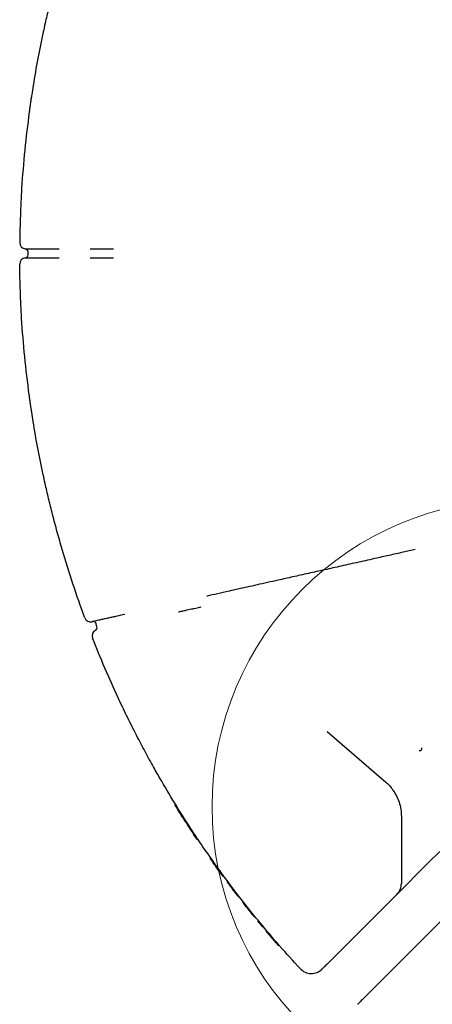
# Model space of a CAD drawing. Units: millimetres. Extents: x 8690 to 13060, y 12143 to 18878.
# Drawn here: x 10190 to 10458, y 14255 to 14896 of the extents above; entities that cross this region are included whole.
import ezdxf

# ---------------------------------------------------------------- set-up
doc = ezdxf.new("R2010")
doc.units = ezdxf.units.MM
doc.header["$LTSCALE"] = 100
doc.layers.add('OTWORY_MONTAŻOWE', color=1, linetype='Continuous')

msp = doc.modelspace()

# ---------------------------------------------------------------- linework, layer by layer
at = {"color": 7, "linetype": 'Continuous', "lineweight": 25}
for p, q in [((10189.7, 14750.63), (10189.7, 14750.63)), ((10193.34, 14746.6), (10193.34, 14746.6)), ((10195.16, 14742.61), (10195.16, 14744.61)), ((10235.55, 14746.6), (10235.58, 14746.6)), ((10189.7, 14736.59), (10189.7, 14736.59)), ((10193.34, 14740.62), (10193.34, 14740.62)), ((10235.55, 14740.62), (10235.58, 14740.62)), ((10446.61, 14550.95), (10439.97, 14549.46)), ((10292.79, 14510.42), (10293.13, 14510.49)), ((10236.66, 14504), (10236.66, 14504)), ((10239.89, 14500.64), (10239.44, 14502.59)), ((10389.51, 14432.55), (10426.13, 14400.92)), ((10426.13, 14400.92), (10427.27, 14399.94)), ((10437.66, 14377.23), (10437.66, 14370.19)), ((10437.66, 14370.19), (10437.66, 14340.65)), ((10304.77, 14362.64), (10304.77, 14362.64)), ((10462.61, 14354.56), (10454.73, 14346.68)), ((10454.73, 14346.68), (10434.73, 14326.68)), ((10319.58, 14341.37), (10319.58, 14341.37)), ((10319.89, 14340.95), (10320.01, 14340.77)), ((10320.49, 14340.11), (10320.5, 14340.1)), ((10437.66, 14340.65), (10437.66, 14333.75)), ((10434.73, 14326.68), (10389.19, 14281.14)), ((10334.51, 14322.04), (10334.56, 14322.27)), ((10477.73, 14323.68), (10457.73, 14303.68)), ((10335.9, 14319.76), (10335.72, 14319.99)), ((10340.3, 14314.23), (10340.36, 14314.15)), ((10457.73, 14303.68), (10412.19, 14258.14))]:
    msp.add_line(p, q, dxfattribs=at)
for centre, radius, start, end in [((10193.7, 14750.59), 4, 179.32738, 264.87769), ((10193.16, 14744.61), 2, 0, 84.87769), ((10193.7, 14736.63), 4, 95.12231, 180.67262), ((10193.16, 14742.61), 2, 275.12231, 0), ((10235.76, 14507.89), 4, 200.25153, 283.04505), ((10237.49, 14502.14), 2, 13.0451, 103.0451), ((10237.94, 14500.19), 2, 297.57189, 13.0451), ((10240.72, 14494.87), 4, 117.57002, 201.42368), ((10449.77, 14421.47), 1.25, 248.4485, 29.92133), ((10291.54, 14385.13), 1, 151.54367, 211.57992), ((10305.61, 14363.19), 1, 213.7259, 271.25975), ((10314.45, 14350.29), 1, 155.03598, 215.07224), ((10322.42, 14339.17), 1, 216.2185, 276.25574), ((10322.43, 14339.16), 1, 216.20831, 275.15219), ((10427.66, 14333.75), 10, 315, 0), ((10335.48, 14321.92), 1, 160.57981, 218.04507), ((10342.41, 14313.2), 1, 218.96819, 275.90889), ((10350.72, 14303.12), 1, 162.29091, 220.08193), ((10357.99, 14294.62), 1, 221.00235, 278.9542), ((10379.15, 14285.24), 10, 222.77097, 315)]:
    msp.add_arc(centre, radius, start, end, dxfattribs=at)
for points, knots in [([(10217.29, 14936.2), (10216.74, 14934.3), (10215.64, 14930.52), (10214.06, 14924.82), (10212.52, 14919.13), (10211.07, 14913.56), (10209.72, 14908.2), (10208.46, 14903.02), (10207.28, 14898.02), (10206.09, 14892.76), (10205.37, 14889.46), (10204.97, 14887.61)], [0, 0, 0, 0, 0.1064245, 0.2128473, 0.3221027, 0.4313551, 0.5369714, 0.6425844, 0.7512611, 0.8599337, 1, 1, 1, 1]), ([(10204.97, 14887.61), (10203.77, 14881.84), (10201.38, 14870.28), (10199.01, 14856.68), (10197.8, 14848.86), (10197.48, 14846.85)], [0, 0, 0, 0, 0.426244, 0.852631, 1, 1, 1, 1]), ([(10197.48, 14846.85), (10197.41, 14846.38), (10197.24, 14845.27), (10196.94, 14843.24), (10196.59, 14840.84), (10196.23, 14838.27), (10195.99, 14836.51), (10195.87, 14835.62)], [0, 0, 0, 0, 0.156955, 0.364025, 0.576887, 0.785616, 1, 1, 1, 1]), ([(10195.87, 14835.62), (10194.83, 14827.35), (10192.77, 14810.8), (10191.02, 14788.31), (10190.01, 14768.24), (10189.8, 14756.5), (10189.7, 14750.63)], [0, 0, 0, 0, 0.293234, 0.58686, 0.793362, 1, 1, 1, 1]), ([(10193.34, 14746.6), (10193.4, 14746.6), (10193.52, 14746.6), (10194.45, 14746.6), (10195.92, 14746.6), (10197.84, 14746.6), (10200.06, 14746.6), (10202.61, 14746.6), (10205.59, 14746.6), (10209.31, 14746.6), (10212.65, 14746.6), (10214.81, 14746.6), (10215.41, 14746.6)], [0, 0, 0, 0, 0.104928, 0.209855, 0.315047, 0.420239, 0.5106, 0.600962, 0.70611, 0.811259, 0.94747, 1, 1, 1, 1]), ([(10235.58, 14746.6), (10236.5, 14746.6), (10238.32, 14746.6), (10240.96, 14746.6), (10243.44, 14746.6), (10245.68, 14746.6), (10247.61, 14746.6), (10249.39, 14746.6), (10250.15, 14746.6), (10250.58, 14746.6)], [0, 0, 0, 0, 0.136338, 0.272676, 0.409561, 0.546445, 0.683267, 0.820089, 1, 1, 1, 1]), ([(10195.87, 14651.6), (10194.83, 14659.87), (10192.77, 14676.42), (10191.02, 14698.91), (10190.01, 14718.98), (10189.8, 14730.72), (10189.7, 14736.59)], [0, 0, 0, 0, 0.2932337, 0.5868597, 0.7933615, 1, 1, 1, 1]), ([(10193.34, 14740.62), (10193.4, 14740.62), (10193.51, 14740.62), (10194.44, 14740.62), (10195.91, 14740.62), (10197.82, 14740.62), (10200.05, 14740.62), (10202.58, 14740.62), (10205.58, 14740.62), (10209.3, 14740.62), (10212.65, 14740.62), (10214.81, 14740.62), (10215.41, 14740.62)], [0, 0, 0, 0, 0.103434, 0.209858, 0.313545, 0.420244, 0.509652, 0.600966, 0.704611, 0.811265, 0.947472, 1, 1, 1, 1]), ([(10235.58, 14740.62), (10236.5, 14740.62), (10238.32, 14740.62), (10240.96, 14740.62), (10243.44, 14740.62), (10245.68, 14740.62), (10247.61, 14740.62), (10249.39, 14740.62), (10250.15, 14740.62), (10250.58, 14740.62)], [0, 0, 0, 0, 0.136338, 0.272676, 0.409561, 0.546445, 0.683267, 0.820089, 1, 1, 1, 1]), ([(10197.48, 14640.37), (10197.41, 14640.84), (10197.24, 14641.95), (10196.94, 14643.98), (10196.59, 14646.37), (10196.23, 14648.95), (10195.99, 14650.71), (10195.87, 14651.6)], [0, 0, 0, 0, 0.1569553, 0.3640245, 0.5768866, 0.7856157, 1, 1, 1, 1]), ([(10204.97, 14599.61), (10203.77, 14605.38), (10201.38, 14616.94), (10199.01, 14630.54), (10197.8, 14638.36), (10197.48, 14640.37)], [0, 0, 0, 0, 0.426244, 0.852631, 1, 1, 1, 1]), ([(10217.29, 14551.02), (10216.74, 14552.92), (10215.64, 14556.7), (10214.06, 14562.4), (10212.52, 14568.09), (10211.07, 14573.66), (10209.72, 14579.02), (10208.46, 14584.2), (10207.28, 14589.2), (10206.09, 14594.46), (10205.37, 14597.75), (10204.97, 14599.61)], [0, 0, 0, 0, 0.106424, 0.212847, 0.322103, 0.431355, 0.536971, 0.642584, 0.751261, 0.859934, 1, 1, 1, 1]), ([(10232, 14506.51), (10229.36, 14513.86), (10224.08, 14528.57), (10219.55, 14543.54), (10217.29, 14551.02)], [0, 0, 0, 0, 0.499707, 1, 1, 1, 1]), ([(10439.97, 14549.46), (10436.87, 14548.77), (10430.67, 14547.38), (10420.62, 14545.14), (10409.86, 14542.73), (10398.56, 14540.2), (10387.63, 14537.76), (10377.13, 14535.41), (10367.08, 14533.17), (10358.25, 14531.19), (10350.53, 14529.47), (10343.8, 14527.96), (10337.39, 14526.53), (10333.43, 14525.65), (10331.45, 14525.2)], [0, 0, 0, 0, 0.069169, 0.138436, 0.23097, 0.323563, 0.416097, 0.510809, 0.605585, 0.700301, 0.775007, 0.849713, 0.924856, 1, 1, 1, 1]), ([(10331.45, 14525.2), (10329.56, 14524.78), (10324.85, 14523.73), (10318.11, 14522.22), (10313.37, 14521.15), (10311.28, 14520.68), (10311.23, 14520.67)], [0, 0, 0, 0, 0.2468413, 0.6181172, 0.9904679, 1, 1, 1, 1]), ([(10293.13, 14510.49), (10293.17, 14510.5), (10294.08, 14510.7), (10295.88, 14511.1), (10298.92, 14511.78), (10301.35, 14512.33), (10302.75, 14512.64), (10303.08, 14512.71)], [0, 0, 0, 0, 0.011082, 0.251688, 0.492321, 0.882429, 1, 1, 1, 1]), ([(10303.08, 14512.71), (10303.74, 14512.86), (10305.03, 14513.15), (10306.52, 14513.48), (10307.16, 14513.62), (10307.49, 14513.7)], [0, 0, 0, 0, 0.347403, 0.669122, 1, 1, 1, 1]), ([(10247.33, 14506.39), (10246.95, 14506.3), (10245.58, 14505.99), (10243.4, 14505.51), (10241.03, 14504.98), (10239.12, 14504.55), (10237.72, 14504.23), (10236.83, 14504.04), (10236.72, 14504.01), (10236.66, 14504)], [0, 0, 0, 0, 0.059945, 0.217031, 0.37411, 0.530591, 0.687067, 0.843534, 1, 1, 1, 1]), ([(10257.99, 14508.77), (10256.25, 14508.38), (10253.53, 14507.77), (10249.97, 14506.98), (10248.22, 14506.58), (10247.33, 14506.39)], [0, 0, 0, 0, 0.4668, 0.730761, 1, 1, 1, 1]), ([(10235.09, 14503.95), (10235.25, 14503.93), (10235.56, 14503.89), (10235.97, 14503.89), (10236.22, 14503.92), (10236.32, 14503.93)], [0, 0, 0, 0, 0.4023349, 0.7597749, 1, 1, 1, 1]), ([(10236.66, 14504), (10236.66, 14504), (10236.66, 14504), (10236.66, 14504), (10236.67, 14504)], [0, 0, 0, 0, 0.000193, 1, 1, 1, 1]), ([(10253.64, 14454.56), (10250.71, 14460.96), (10244.87, 14473.79), (10239.62, 14486.87), (10236.99, 14493.41)], [0, 0, 0, 0, 0.499762, 1, 1, 1, 1]), ([(10280.74, 14402.32), (10279.96, 14403.67), (10278.42, 14406.37), (10275.89, 14410.89), (10273.23, 14415.71), (10270.48, 14420.8), (10267.69, 14426.08), (10264.87, 14431.53), (10262.02, 14437.17), (10259.17, 14442.93), (10256.37, 14448.73), (10254.55, 14452.61), (10253.64, 14454.56)], [0, 0, 0, 0, 0.098388, 0.196789, 0.298134, 0.399488, 0.49871, 0.597937, 0.699507, 0.801078, 0.900266, 1, 1, 1, 1]), ([(10300.65, 14369.79), (10297.2, 14375.18), (10290.29, 14385.96), (10283.92, 14396.86), (10280.74, 14402.32)], [0, 0, 0, 0, 0.499876, 1, 1, 1, 1]), ([(10427.27, 14399.94), (10428.16, 14399.11), (10429.95, 14397.46), (10432.36, 14394.4), (10434.53, 14390.82), (10436.26, 14386.65), (10437.43, 14382.09), (10437.58, 14378.87), (10437.66, 14377.23)], [0, 0, 0, 0, 0.1460742, 0.2940295, 0.4649439, 0.6395026, 0.8171931, 1, 1, 1, 1]), ([(10292, 14382.47), (10292, 14382.47), (10291.86, 14382.71), (10291.56, 14383.19), (10291.21, 14383.75), (10290.94, 14384.19), (10290.73, 14384.53), (10290.7, 14384.58), (10290.68, 14384.61)], [0, 0, 0, 0, 0.000363, 0.214999, 0.429466, 0.562297, 0.774944, 1, 1, 1, 1]), ([(10301.18, 14368.06), (10301.09, 14368.2), (10299.53, 14370.58), (10297.63, 14373.53), (10294.67, 14378.19), (10293.16, 14380.61), (10292, 14382.47)], [0, 0, 0, 0, 0.030119, 0.499053, 0.616285, 1, 1, 1, 1]), ([(10308.7, 14357.71), (10308.03, 14358.69), (10306.8, 14360.51), (10305.03, 14363.15), (10303.44, 14365.54), (10301.94, 14367.82), (10301.08, 14369.13), (10300.65, 14369.79)], [0, 0, 0, 0, 0.226432, 0.418188, 0.613683, 0.804124, 1, 1, 1, 1]), ([(10304.76, 14362.65), (10304.76, 14362.66), (10304.72, 14362.72), (10304.5, 14363.05), (10303.84, 14364.04), (10302.91, 14365.44), (10301.98, 14366.84), (10301.4, 14367.73), (10301.18, 14368.06)], [0, 0, 0, 0, 0.0146897, 0.2261699, 0.4541823, 0.6658342, 0.8775616, 1, 1, 1, 1]), ([(10304.74, 14362.68), (10304.75, 14362.66), (10304.77, 14362.64), (10304.64, 14362.84), (10304.62, 14362.86)], [0, 0, 0, 0, 0.903053, 1, 1, 1, 1]), ([(10371.81, 14278.45), (10367.37, 14283.34), (10358.48, 14293.11), (10343.32, 14311.07), (10326.44, 14332.41), (10314.62, 14349.27), (10308.7, 14357.71)], [0, 0, 0, 0, 0.195377, 0.390918, 0.695149, 1, 1, 1, 1]), ([(10315.16, 14347.54), (10314.99, 14347.78), (10314.65, 14348.27), (10314.26, 14348.81), (10313.95, 14349.25), (10313.72, 14349.58), (10313.63, 14349.71), (10313.63, 14349.71), (10313.63, 14349.71)], [0, 0, 0, 0, 0.212896, 0.427574, 0.533621, 0.748362, 0.963038, 1, 1, 1, 1]), ([(10319.11, 14342.01), (10318.45, 14342.93), (10317.4, 14344.39), (10316.09, 14346.23), (10315.43, 14347.16), (10315.16, 14347.54)], [0, 0, 0, 0, 0.499238, 0.794106, 1, 1, 1, 1]), ([(10321.61, 14338.58), (10321.6, 14338.6), (10321.57, 14338.64), (10321.33, 14338.97), (10320.96, 14339.47), (10320.49, 14340.12), (10319.78, 14341.09), (10319.31, 14341.74), (10319.11, 14342.01)], [0, 0, 0, 0, 0.1604595, 0.3731598, 0.4254458, 0.6380131, 0.8506534, 1, 1, 1, 1]), ([(10324.86, 14334.18), (10324.81, 14334.26), (10324.72, 14334.4), (10324.66, 14334.66), (10324.66, 14334.93), (10324.71, 14335.1), (10324.74, 14335.18)], [0, 0, 0, 0, 0.259679, 0.514894, 0.772665, 1, 1, 1, 1]), ([(10325.96, 14332.71), (10325.78, 14332.95), (10325.41, 14333.45), (10325.04, 14333.94), (10324.86, 14334.18)], [0, 0, 0, 0, 0.502014, 1, 1, 1, 1]), ([(10325.96, 14332.71), (10326.02, 14332.64), (10326.13, 14332.51), (10326.36, 14332.38), (10326.62, 14332.3), (10326.8, 14332.31), (10326.88, 14332.31)], [0, 0, 0, 0, 0.259679, 0.514894, 0.77268, 1, 1, 1, 1]), ([(10328.9, 14328.81), (10328.9, 14328.81), (10328.66, 14329.13), (10328.15, 14329.8), (10327.39, 14330.8), (10326.73, 14331.68), (10326.24, 14332.34), (10325.99, 14332.66), (10325.97, 14332.7), (10325.96, 14332.71)], [0, 0, 0, 0, 0.0008432, 0.1797149, 0.3586479, 0.5375298, 0.7162955, 0.8952464, 1, 1, 1, 1]), ([(10329.45, 14328.08), (10329.37, 14328.2), (10329.19, 14328.43), (10329, 14328.69), (10328.9, 14328.81)], [0, 0, 0, 0, 0.507163, 1, 1, 1, 1]), ([(10330.21, 14327.09), (10330.2, 14327.1), (10330.12, 14327.21), (10329.84, 14327.58), (10329.54, 14327.96), (10329.45, 14328.08)], [0, 0, 0, 0, 0.0476784, 0.7062657, 1, 1, 1, 1]), ([(10330.33, 14327.76), (10330.3, 14327.68), (10330.25, 14327.51), (10330.25, 14327.24), (10330.32, 14326.98), (10330.41, 14326.84), (10330.46, 14326.77)], [0, 0, 0, 0, 0.227335, 0.485106, 0.740321, 1, 1, 1, 1]), ([(10331.58, 14325.3), (10331.4, 14325.55), (10331.02, 14326.04), (10330.65, 14326.52), (10330.46, 14326.77)], [0, 0, 0, 0, 0.505695, 1, 1, 1, 1]), ([(10332.51, 14324.92), (10332.43, 14324.92), (10332.25, 14324.91), (10331.99, 14324.98), (10331.76, 14325.11), (10331.64, 14325.24), (10331.58, 14325.3)], [0, 0, 0, 0, 0.22732, 0.485106, 0.740321, 1, 1, 1, 1]), ([(10335.29, 14320.54), (10335.09, 14320.79), (10334.75, 14321.23), (10334.73, 14321.25), (10334.72, 14321.26)], [0, 0, 0, 0, 0.558939, 1, 1, 1, 1]), ([(10335.53, 14320.23), (10335.49, 14320.28), (10335.4, 14320.39), (10335.32, 14320.49), (10335.29, 14320.54)], [0, 0, 0, 0, 0.5147875, 1, 1, 1, 1]), ([(10340.49, 14313.99), (10340.48, 14314), (10340.19, 14314.36), (10339.52, 14315.2), (10338.36, 14316.65), (10337.19, 14318.12), (10336.21, 14319.37), (10335.73, 14319.97), (10335.53, 14320.23)], [0, 0, 0, 0, 0.002332, 0.212637, 0.423156, 0.633533, 0.843858, 1, 1, 1, 1]), ([(10335.84, 14319.84), (10335.84, 14319.84), (10335.83, 14319.84), (10335.85, 14319.82), (10335.85, 14319.82)], [0, 0, 0, 0, 0.718789, 1, 1, 1, 1]), ([(10341.62, 14312.58), (10341.63, 14312.58), (10341.69, 14312.5), (10341.44, 14312.81), (10340.99, 14313.37), (10340.6, 14313.86), (10340.49, 14313.99)], [0, 0, 0, 0, 0.0246848, 0.4315135, 0.8383799, 1, 1, 1, 1]), ([(10344.85, 14308.63), (10344.8, 14308.7), (10344.7, 14308.84), (10344.62, 14309.1), (10344.61, 14309.36), (10344.66, 14309.53), (10344.68, 14309.61)], [0, 0, 0, 0, 0.259679, 0.514894, 0.772665, 1, 1, 1, 1]), ([(10346.02, 14307.2), (10345.82, 14307.44), (10345.43, 14307.92), (10345.04, 14308.4), (10344.85, 14308.63)], [0, 0, 0, 0, 0.51485, 1, 1, 1, 1]), ([(10346.02, 14307.2), (10346.08, 14307.14), (10346.2, 14307.01), (10346.44, 14306.89), (10346.7, 14306.83), (10346.88, 14306.84), (10346.96, 14306.85)], [0, 0, 0, 0, 0.259679, 0.514894, 0.77268, 1, 1, 1, 1]), ([(10347.18, 14305.8), (10347.02, 14306), (10346.65, 14306.45), (10346.41, 14306.73), (10346.29, 14306.88)], [0, 0, 0, 0, 0.445347, 1, 1, 1, 1]), ([(10348.12, 14305.45), (10348.04, 14305.44), (10347.86, 14305.43), (10347.6, 14305.49), (10347.36, 14305.61), (10347.24, 14305.74), (10347.18, 14305.8)], [0, 0, 0, 0, 0.234284, 0.49387, 0.746, 1, 1, 1, 1]), ([(10350.91, 14301.34), (10350.78, 14301.5), (10350.4, 14301.96), (10350.01, 14302.42), (10350, 14302.42), (10350, 14302.43)], [0, 0, 0, 0, 0.228787, 0.680359, 1, 1, 1, 1]), ([(10352.18, 14299.84), (10351.94, 14300.13), (10351.47, 14300.68), (10351.1, 14301.13), (10350.91, 14301.34)], [0, 0, 0, 0, 0.510369, 1, 1, 1, 1]), ([(10351.16, 14301.06), (10351.16, 14301.05), (10351.17, 14301.04), (10351.28, 14300.91), (10351.35, 14300.83)], [0, 0, 0, 0, 0.390046, 1, 1, 1, 1]), ([(10355.65, 14295.79), (10355.49, 14295.98), (10354.97, 14296.59), (10353.95, 14297.77), (10352.92, 14298.98), (10352.35, 14299.64), (10352.18, 14299.84)], [0, 0, 0, 0, 0.158378, 0.506406, 0.851356, 1, 1, 1, 1]), ([(10355.74, 14295.69), (10355.72, 14295.71), (10355.69, 14295.75), (10355.66, 14295.78), (10355.65, 14295.79)], [0, 0, 0, 0, 0.698077, 1, 1, 1, 1]), ([(10357.23, 14293.97), (10357.19, 14294.01), (10357.12, 14294.1), (10356.55, 14294.75), (10355.99, 14295.4), (10355.74, 14295.69)], [0, 0, 0, 0, 0.352517, 0.709309, 1, 1, 1, 1]), ([(10355.93, 14295.47), (10355.96, 14295.44), (10356, 14295.39), (10356, 14295.39), (10356, 14295.39)], [0, 0, 0, 0, 0.567932, 1, 1, 1, 1]), ([(10389.19, 14281.14), (10388.81, 14280.75), (10388.02, 14279.97), (10387.15, 14279.1), (10386.54, 14278.49), (10386.26, 14278.21), (10386.23, 14278.18), (10386.23, 14278.17)], [0, 0, 0, 0, 0.217053, 0.440396, 0.65745, 0.880807, 1, 1, 1, 1]), ([(10412.19, 14258.14), (10411.81, 14257.75), (10411.02, 14256.97), (10410.15, 14256.1), (10409.54, 14255.49), (10409.26, 14255.21), (10409.23, 14255.18), (10409.23, 14255.17)], [0, 0, 0, 0, 0.217053, 0.440396, 0.65745, 0.880807, 1, 1, 1, 1])]:
    msp.add_open_spline(points, degree=3, knots=knots, dxfattribs=at)
at = {"layer": 'OTWORY_MONTAŻOWE', "linetype": 'Continuous', "lineweight": 18}
msp.add_circle((10514.66, 14383.61), 200, dxfattribs=at)

doc.saveas('drawing.dxf')
